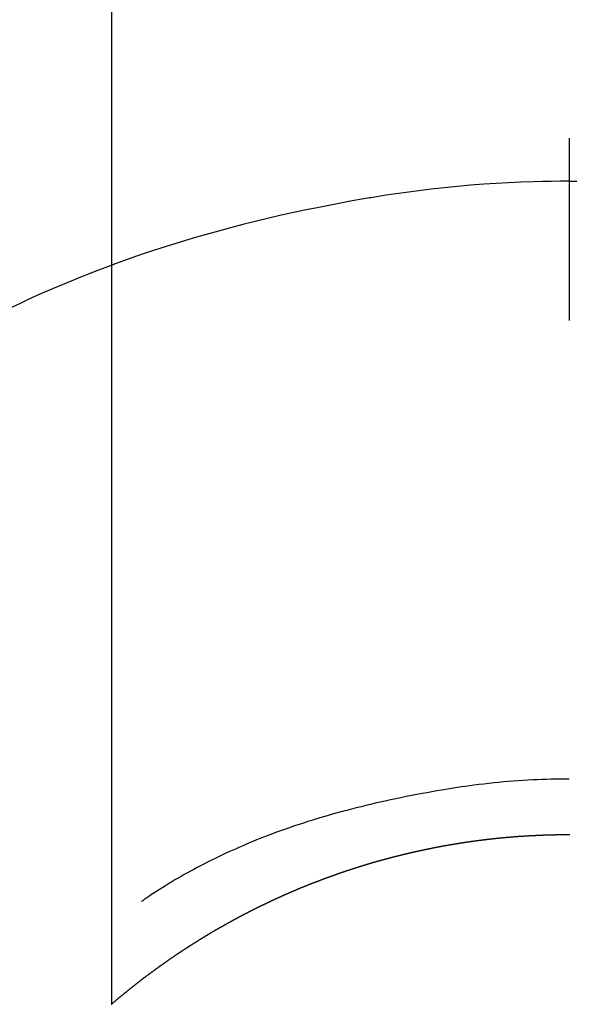
# Model space of a CAD drawing. Extents: x 28111 to 54233, y -21830 to -13430.
# Drawn here: x 30772 to 30781, y -14540 to -14523 of the extents above; entities that cross this region are included whole.
import ezdxf

# ---------------------------------------------------------------- set-up
doc = ezdxf.new("R2010")
doc.units = 0
doc.header["$LTSCALE"] = 50
doc.header["$MEASUREMENT"] = 0
doc.layers.add('150-機器', color=8, linetype='CONTINUOUS')

msp = doc.modelspace()

# ---------------------------------------------------------------- linework, layer by layer
at = {"layer": '150-機器', "color": 13, "linetype": 'Continuous'}
for p, q in [((30773.884, -14539.56), (30773.884, -14507.799)), ((30781.393, -14536.78), (30781.393, -14536.781))]:
    msp.add_line(p, q, dxfattribs=at)
for points in [[(30781.393, -14525.356), (30781.393, -14525.361), (30781.393, -14525.366), (30781.393, -14525.371), (30781.393, -14525.376), (30781.393, -14525.381), (30781.393, -14525.386), (30781.393, -14525.391), (30781.393, -14525.396), (30781.393, -14525.401), (30781.393, -14525.406), (30781.393, -14525.411), (30781.393, -14525.416), (30781.393, -14525.421), (30781.393, -14525.427), (30781.393, -14525.432), (30781.393, -14525.437), (30781.393, -14525.442), (30781.393, -14525.447), (30781.393, -14525.452), (30781.393, -14525.458), (30781.393, -14525.463), (30781.393, -14525.468), (30781.393, -14525.473), (30781.393, -14525.479), (30781.393, -14525.484), (30781.393, -14525.489), (30781.393, -14525.494), (30781.393, -14525.499), (30781.393, -14525.504), (30781.393, -14525.509), (30781.393, -14525.515), (30781.393, -14525.52), (30781.393, -14525.525), (30781.393, -14525.531), (30781.393, -14525.536), (30781.393, -14525.541), (30781.393, -14525.547), (30781.393, -14525.552), (30781.393, -14525.557), (30781.393, -14525.563), (30781.393, -14525.568), (30781.393, -14525.574), (30781.393, -14525.579), (30781.393, -14525.585), (30781.393, -14525.59), (30781.393, -14525.595), (30781.393, -14525.601), (30781.393, -14525.606), (30781.393, -14525.612), (30781.393, -14525.617), (30781.393, -14525.623), (30781.393, -14525.628), (30781.393, -14525.634), (30781.393, -14525.639), (30781.393, -14525.645), (30781.393, -14525.65), (30781.393, -14525.656), (30781.393, -14525.662), (30781.393, -14525.667), (30781.393, -14525.673), (30781.393, -14525.678), (30781.393, -14525.684), (30781.393, -14525.69), (30781.393, -14525.695), (30781.393, -14525.701), (30781.393, -14525.706), (30781.393, -14525.712), (30781.393, -14525.718), (30781.393, -14525.723), (30781.393, -14525.729), (30781.393, -14525.735), (30781.393, -14525.74), (30781.393, -14525.746), (30781.393, -14525.752), (30781.393, -14525.757), (30781.393, -14525.763), (30781.393, -14525.769), (30781.393, -14525.774), (30781.393, -14525.78), (30781.393, -14525.786), (30781.393, -14525.792), (30781.393, -14525.797), (30781.393, -14525.803), (30781.393, -14525.809), (30781.393, -14525.815), (30781.393, -14525.82), (30781.393, -14525.826), (30781.393, -14525.832), (30781.393, -14525.838), (30781.393, -14525.844), (30781.393, -14525.849), (30781.393, -14525.855), (30781.393, -14525.861), (30781.393, -14525.867), (30781.393, -14525.873), (30781.393, -14525.877), (30781.393, -14525.883), (30781.393, -14525.889), (30781.393, -14525.895), (30781.393, -14525.901), (30781.393, -14525.907), (30781.393, -14525.913), (30781.393, -14525.918), (30781.393, -14525.924), (30781.393, -14525.93), (30781.393, -14525.936), (30781.393, -14525.942), (30781.393, -14525.948), (30781.393, -14525.954), (30781.393, -14525.96), (30781.393, -14525.966), (30781.393, -14525.971), (30781.393, -14525.977), (30781.393, -14525.983), (30781.393, -14525.989), (30781.393, -14525.995), (30781.393, -14526.001), (30781.393, -14526.007), (30781.393, -14526.013), (30781.393, -14526.019), (30781.393, -14526.025), (30781.393, -14526.031), (30781.393, -14526.037), (30781.393, -14526.043), (30781.393, -14526.049), (30781.393, -14526.055), (30781.393, -14526.061)], [(30781.393, -14526.061), (30781.245, -14526.062), (30781.097, -14526.064), (30780.949, -14526.067), (30780.801, -14526.07), (30780.598, -14526.077), (30780.395, -14526.086), (30780.192, -14526.097), (30779.989, -14526.111), (30779.772, -14526.128), (30779.556, -14526.147), (30779.339, -14526.168), (30779.123, -14526.193), (30778.877, -14526.223), (30778.632, -14526.257), (30778.388, -14526.293), (30778.143, -14526.332), (30778.113, -14526.337), (30778.083, -14526.342), (30778.052, -14526.347), (30778.022, -14526.352), (30777.829, -14526.386), (30777.637, -14526.421), (30777.445, -14526.458), (30777.253, -14526.496), (30777.049, -14526.538), (30776.846, -14526.581), (30776.643, -14526.627), (30776.441, -14526.673), (30776.238, -14526.722), (30776.036, -14526.773), (30775.834, -14526.825), (30775.633, -14526.879), (30775.453, -14526.929), (30775.274, -14526.981), (30775.095, -14527.034), (30774.916, -14527.088), (30774.794, -14527.126), (30774.673, -14527.165), (30774.552, -14527.204), (30774.431, -14527.245), (30774.292, -14527.293), (30774.154, -14527.341), (30774.016, -14527.391), (30773.878, -14527.44)], [(30781.393, -14526.061), (30781.393, -14526.079), (30781.393, -14526.097), (30781.393, -14526.115), (30781.393, -14526.133), (30781.393, -14526.151), (30781.393, -14526.169), (30781.393, -14526.187), (30781.393, -14526.205), (30781.393, -14526.223), (30781.393, -14526.241), (30781.393, -14526.258), (30781.393, -14526.276), (30781.393, -14526.294), (30781.393, -14526.312), (30781.393, -14526.33), (30781.393, -14526.348), (30781.393, -14526.366), (30781.393, -14526.384), (30781.393, -14526.402), (30781.393, -14526.42), (30781.393, -14526.438), (30781.393, -14526.456), (30781.393, -14526.474), (30781.393, -14526.492), (30781.393, -14526.51), (30781.393, -14526.528), (30781.393, -14526.546), (30781.393, -14526.564), (30781.393, -14526.582), (30781.393, -14526.6), (30781.393, -14526.618), (30781.393, -14526.635), (30781.393, -14526.653), (30781.393, -14526.671), (30781.393, -14526.689), (30781.393, -14526.707), (30781.393, -14526.725), (30781.393, -14526.743), (30781.393, -14526.761), (30781.393, -14526.779), (30781.393, -14526.797), (30781.393, -14526.815), (30781.393, -14526.833), (30781.393, -14526.851), (30781.393, -14526.869), (30781.393, -14526.887), (30781.393, -14526.905), (30781.393, -14526.923), (30781.393, -14526.941), (30781.393, -14526.959), (30781.393, -14526.977), (30781.393, -14526.995), (30781.393, -14527.012), (30781.393, -14527.03), (30781.393, -14527.048), (30781.393, -14527.066), (30781.393, -14527.084), (30781.393, -14527.103), (30781.393, -14527.121), (30781.393, -14527.139), (30781.393, -14527.157), (30781.393, -14527.175), (30781.393, -14527.193), (30781.393, -14527.211), (30781.393, -14527.229), (30781.393, -14527.247), (30781.393, -14527.265), (30781.393, -14527.283), (30781.393, -14527.301), (30781.393, -14527.319), (30781.393, -14527.337), (30781.393, -14527.355), (30781.393, -14527.373), (30781.393, -14527.39), (30781.393, -14527.408), (30781.393, -14527.426), (30781.393, -14527.444), (30781.393, -14527.462), (30781.393, -14527.481), (30781.393, -14527.499), (30781.393, -14527.517), (30781.393, -14527.535), (30781.393, -14527.553), (30781.393, -14527.571), (30781.393, -14527.589), (30781.393, -14527.607), (30781.393, -14527.625), (30781.393, -14527.643), (30781.393, -14527.661), (30781.393, -14527.679), (30781.393, -14527.697), (30781.393, -14527.715), (30781.393, -14527.733), (30781.393, -14527.751), (30781.393, -14527.768), (30781.393, -14527.786), (30781.393, -14527.804), (30781.393, -14527.822), (30781.393, -14527.841), (30781.393, -14527.859), (30781.393, -14527.877), (30781.393, -14527.895), (30781.393, -14527.913), (30781.393, -14527.931), (30781.393, -14527.949), (30781.393, -14527.967), (30781.393, -14527.985), (30781.393, -14528.003), (30781.393, -14528.021), (30781.393, -14528.039), (30781.393, -14528.057), (30781.393, -14528.075), (30781.393, -14528.093), (30781.393, -14528.111), (30781.393, -14528.129), (30781.393, -14528.146), (30781.393, -14528.164), (30781.393, -14528.182), (30781.393, -14528.2), (30781.393, -14528.218), (30781.393, -14528.236), (30781.393, -14528.255), (30781.393, -14528.273), (30781.393, -14528.291), (30781.393, -14528.309), (30781.393, -14528.327), (30781.393, -14528.345)], [(30781.393, -14526.061), (30781.541, -14526.062)], [(30773.918, -14527.426), (30773.665, -14527.523), (30773.413, -14527.622), (30773.161, -14527.723), (30772.911, -14527.827), (30772.778, -14527.885), (30772.644, -14527.944), (30772.512, -14528.005), (30772.38, -14528.066), (30772.236, -14528.133)], [(30781.393, -14535.871), (30781.317, -14535.872), (30781.242, -14535.872), (30781.166, -14535.873), (30781.09, -14535.875), (30781.016, -14535.877), (30780.942, -14535.88), (30780.868, -14535.883), (30780.794, -14535.886), (30780.713, -14535.89), (30780.632, -14535.895), (30780.551, -14535.9), (30780.47, -14535.906), (30780.392, -14535.912), (30780.313, -14535.919), (30780.235, -14535.927), (30780.157, -14535.935), (30780.074, -14535.944), (30779.99, -14535.953), (30779.907, -14535.962), (30779.824, -14535.973), (30779.757, -14535.982), (30779.691, -14535.991), (30779.625, -14536.001), (30779.559, -14536.011), (30779.494, -14536.021), (30779.429, -14536.031), (30779.364, -14536.042), (30779.299, -14536.052), (30779.219, -14536.066), (30779.139, -14536.08), (30779.059, -14536.095), (30778.979, -14536.109), (30778.891, -14536.126), (30778.803, -14536.142), (30778.716, -14536.16), (30778.628, -14536.177), (30778.543, -14536.195), (30778.457, -14536.213), (30778.372, -14536.232), (30778.287, -14536.251), (30778.209, -14536.269), (30778.131, -14536.287), (30778.053, -14536.306), (30777.976, -14536.325), (30777.897, -14536.344), (30777.819, -14536.364), (30777.741, -14536.385), (30777.663, -14536.406), (30777.541, -14536.439), (30777.42, -14536.474), (30777.299, -14536.509), (30777.178, -14536.546), (30777.104, -14536.569), (30777.031, -14536.593), (30776.958, -14536.617), (30776.885, -14536.641), (30776.786, -14536.675), (30776.688, -14536.71), (30776.589, -14536.745), (30776.492, -14536.782), (30776.434, -14536.804), (30776.376, -14536.826), (30776.319, -14536.848), (30776.261, -14536.871), (30776.201, -14536.896), (30776.141, -14536.92), (30776.082, -14536.946), (30776.022, -14536.971), (30775.967, -14536.995), (30775.912, -14537.019), (30775.858, -14537.043), (30775.804, -14537.068), (30775.747, -14537.094), (30775.691, -14537.12), (30775.635, -14537.146), (30775.579, -14537.174), (30775.533, -14537.196), (30775.487, -14537.219), (30775.441, -14537.243), (30775.396, -14537.266), (30775.34, -14537.295), (30775.285, -14537.324), (30775.229, -14537.353), (30775.174, -14537.383), (30775.124, -14537.411), (30775.073, -14537.439), (30775.023, -14537.468), (30774.973, -14537.497), (30774.921, -14537.527), (30774.869, -14537.558), (30774.817, -14537.59), (30774.765, -14537.621), (30774.721, -14537.649), (30774.677, -14537.677), (30774.633, -14537.705), (30774.59, -14537.733), (30774.564, -14537.75), (30774.538, -14537.767), (30774.513, -14537.784), (30774.487, -14537.801), (30774.472, -14537.811), (30774.457, -14537.821), (30774.443, -14537.831), (30774.428, -14537.841), (30774.416, -14537.849), (30774.404, -14537.858), (30774.392, -14537.867), (30774.379, -14537.875), (30774.378, -14537.875), (30774.377, -14537.876), (30774.376, -14537.877), (30774.374, -14537.878)], [(30773.876, -14539.567), (30773.88, -14539.563), (30773.884, -14539.56), (30773.888, -14539.557), (30773.892, -14539.553), (30773.896, -14539.55), (30773.9, -14539.546), (30773.904, -14539.543), (30773.908, -14539.54), (30773.912, -14539.536), (30773.916, -14539.533), (30773.92, -14539.53), (30773.924, -14539.526), (30773.928, -14539.523), (30773.931, -14539.519), (30773.935, -14539.516), (30773.939, -14539.513), (30773.943, -14539.509), (30773.947, -14539.506), (30773.951, -14539.502), (30773.955, -14539.499), (30773.959, -14539.496), (30773.963, -14539.492), (30773.967, -14539.489), (30773.971, -14539.486), (30773.975, -14539.482), (30773.979, -14539.479), (30773.983, -14539.475), (30773.987, -14539.472), (30773.991, -14539.469), (30773.995, -14539.465), (30773.999, -14539.462), (30774.003, -14539.459), (30774.007, -14539.455), (30774.011, -14539.452), (30774.015, -14539.448), (30774.019, -14539.445), (30774.023, -14539.443), (30774.027, -14539.439), (30774.031, -14539.436), (30774.036, -14539.433), (30774.04, -14539.429), (30774.044, -14539.426), (30774.048, -14539.423), (30774.052, -14539.419), (30774.056, -14539.416), (30774.06, -14539.413), (30774.064, -14539.409), (30774.068, -14539.406), (30774.072, -14539.403), (30774.076, -14539.399), (30774.08, -14539.396), (30774.084, -14539.393), (30774.088, -14539.389), (30774.092, -14539.386), (30774.096, -14539.383), (30774.1, -14539.38), (30774.104, -14539.376), (30774.108, -14539.373), (30774.112, -14539.37), (30774.117, -14539.366), (30774.121, -14539.363), (30774.125, -14539.36), (30774.129, -14539.356), (30774.133, -14539.353), (30774.137, -14539.35), (30774.141, -14539.347), (30774.145, -14539.343), (30774.149, -14539.34), (30774.153, -14539.337), (30774.157, -14539.333), (30774.161, -14539.33), (30774.165, -14539.327), (30774.17, -14539.324), (30774.174, -14539.32), (30774.178, -14539.317), (30774.182, -14539.314), (30774.186, -14539.31), (30774.19, -14539.307), (30774.194, -14539.304), (30774.198, -14539.301), (30774.202, -14539.297), (30774.206, -14539.294), (30774.21, -14539.291), (30774.215, -14539.288), (30774.219, -14539.284), (30774.223, -14539.281), (30774.227, -14539.278), (30774.231, -14539.275), (30774.235, -14539.271), (30774.239, -14539.268), (30774.243, -14539.265), (30774.247, -14539.262), (30774.252, -14539.258), (30774.256, -14539.255), (30774.26, -14539.252), (30774.264, -14539.249), (30774.268, -14539.245), (30774.272, -14539.242), (30774.276, -14539.239), (30774.28, -14539.236), (30774.284, -14539.232), (30774.289, -14539.229), (30774.293, -14539.226), (30774.297, -14539.223), (30774.301, -14539.219), (30774.305, -14539.216), (30774.308, -14539.213), (30774.312, -14539.21), (30774.317, -14539.207), (30774.321, -14539.203), (30774.325, -14539.2), (30774.329, -14539.197), (30774.333, -14539.194), (30774.337, -14539.191), (30774.341, -14539.187), (30774.346, -14539.184), (30774.35, -14539.181), (30774.354, -14539.178), (30774.358, -14539.175), (30774.362, -14539.171), (30774.366, -14539.168), (30774.37, -14539.165), (30774.375, -14539.162), (30774.379, -14539.159), (30774.383, -14539.155), (30774.387, -14539.152), (30774.391, -14539.149), (30774.395, -14539.146), (30774.4, -14539.143), (30774.404, -14539.14), (30774.408, -14539.136), (30774.412, -14539.133), (30774.416, -14539.13), (30774.42, -14539.127), (30774.425, -14539.124), (30774.429, -14539.121), (30774.433, -14539.117), (30774.437, -14539.114), (30774.441, -14539.111), (30774.445, -14539.108), (30774.45, -14539.105), (30774.454, -14539.102), (30774.458, -14539.098), (30774.462, -14539.095), (30774.466, -14539.092), (30774.471, -14539.089), (30774.475, -14539.086), (30774.479, -14539.083), (30774.483, -14539.08), (30774.487, -14539.076), (30774.492, -14539.073), (30774.496, -14539.07), (30774.5, -14539.067), (30774.504, -14539.065), (30774.508, -14539.062), (30774.513, -14539.059), (30774.517, -14539.056), (30774.521, -14539.052), (30774.525, -14539.049), (30774.529, -14539.046), (30774.534, -14539.043), (30774.538, -14539.04), (30774.542, -14539.037), (30774.546, -14539.034), (30774.55, -14539.031), (30774.555, -14539.028), (30774.559, -14539.024), (30774.563, -14539.021), (30774.567, -14539.018), (30774.572, -14539.015), (30774.576, -14539.012), (30774.58, -14539.009), (30774.584, -14539.006), (30774.588, -14539.003), (30774.593, -14539), (30774.597, -14538.997), (30774.601, -14538.993), (30774.605, -14538.99), (30774.61, -14538.987), (30774.614, -14538.984), (30774.618, -14538.981), (30774.622, -14538.978), (30774.627, -14538.975), (30774.631, -14538.972), (30774.635, -14538.969), (30774.639, -14538.966), (30774.644, -14538.963), (30774.648, -14538.96), (30774.652, -14538.957), (30774.656, -14538.954), (30774.661, -14538.95), (30774.665, -14538.947), (30774.669, -14538.944), (30774.673, -14538.941), (30774.678, -14538.938), (30774.682, -14538.935), (30774.685, -14538.932), (30774.689, -14538.929), (30774.694, -14538.926), (30774.698, -14538.923), (30774.702, -14538.92), (30774.706, -14538.917), (30774.711, -14538.914), (30774.715, -14538.911), (30774.719, -14538.908), (30774.724, -14538.905), (30774.728, -14538.902), (30774.732, -14538.899), (30774.736, -14538.896), (30774.741, -14538.893), (30774.745, -14538.89), (30774.749, -14538.887), (30774.754, -14538.884), (30774.758, -14538.881), (30774.762, -14538.878), (30774.766, -14538.875), (30774.771, -14538.872), (30774.775, -14538.869), (30774.779, -14538.866), (30774.784, -14538.863), (30774.788, -14538.86), (30774.792, -14538.857), (30774.796, -14538.854), (30774.801, -14538.851), (30774.805, -14538.848), (30774.809, -14538.845), (30774.814, -14538.842), (30774.818, -14538.839), (30774.822, -14538.836), (30774.827, -14538.833), (30774.831, -14538.83), (30774.835, -14538.827), (30774.839, -14538.824), (30774.844, -14538.821), (30774.848, -14538.818), (30774.852, -14538.815), (30774.857, -14538.812), (30774.861, -14538.809), (30774.865, -14538.806), (30774.87, -14538.803), (30774.874, -14538.8), (30774.878, -14538.797), (30774.883, -14538.794), (30774.887, -14538.791), (30774.891, -14538.788), (30774.896, -14538.785), (30774.9, -14538.782), (30774.904, -14538.779), (30774.909, -14538.776), (30774.913, -14538.773), (30774.917, -14538.771), (30774.922, -14538.768), (30774.926, -14538.765), (30774.93, -14538.762), (30774.935, -14538.759), (30774.939, -14538.756), (30774.943, -14538.753), (30774.948, -14538.75), (30774.952, -14538.747), (30774.956, -14538.744), (30774.961, -14538.741), (30774.965, -14538.738), (30774.969, -14538.735), (30774.974, -14538.732), (30774.978, -14538.73), (30774.982, -14538.727), (30774.987, -14538.724), (30774.991, -14538.721), (30774.996, -14538.718), (30775, -14538.715), (30775.004, -14538.712), (30775.009, -14538.709), (30775.013, -14538.706), (30775.017, -14538.703), (30775.022, -14538.7), (30775.026, -14538.698), (30775.03, -14538.695), (30775.035, -14538.692), (30775.039, -14538.69), (30775.044, -14538.687), (30775.048, -14538.684), (30775.052, -14538.681), (30775.057, -14538.678), (30775.06, -14538.676), (30775.064, -14538.673), (30775.069, -14538.67), (30775.073, -14538.667), (30775.078, -14538.664), (30775.082, -14538.661), (30775.086, -14538.658), (30775.091, -14538.655), (30775.095, -14538.653), (30775.1, -14538.65), (30775.104, -14538.647), (30775.108, -14538.644), (30775.113, -14538.641), (30775.117, -14538.638), (30775.122, -14538.635), (30775.126, -14538.633), (30775.13, -14538.63), (30775.135, -14538.627), (30775.139, -14538.624), (30775.144, -14538.621), (30775.148, -14538.618), (30775.152, -14538.616), (30775.157, -14538.613), (30775.161, -14538.61), (30775.166, -14538.607), (30775.17, -14538.604), (30775.174, -14538.601), (30775.179, -14538.599), (30775.183, -14538.596), (30775.188, -14538.593), (30775.192, -14538.59), (30775.196, -14538.587), (30775.201, -14538.585), (30775.205, -14538.582), (30775.21, -14538.579), (30775.214, -14538.576), (30775.219, -14538.573), (30775.223, -14538.57), (30775.227, -14538.568), (30775.232, -14538.565), (30775.236, -14538.562), (30775.241, -14538.559), (30775.245, -14538.556), (30775.25, -14538.554), (30775.254, -14538.551), (30775.258, -14538.548), (30775.263, -14538.545), (30775.267, -14538.543), (30775.272, -14538.54), (30775.276, -14538.537), (30775.281, -14538.534), (30775.285, -14538.531), (30775.29, -14538.529), (30775.294, -14538.526), (30775.298, -14538.523), (30775.303, -14538.52), (30775.307, -14538.518), (30775.312, -14538.515), (30775.316, -14538.512), (30775.321, -14538.509), (30775.325, -14538.507), (30775.33, -14538.504), (30775.334, -14538.501), (30775.339, -14538.498), (30775.343, -14538.496), (30775.347, -14538.493), (30775.352, -14538.49), (30775.356, -14538.487), (30775.361, -14538.485), (30775.365, -14538.482), (30775.37, -14538.479), (30775.374, -14538.476), (30775.379, -14538.474), (30775.383, -14538.471), (30775.388, -14538.468), (30775.392, -14538.465), (30775.397, -14538.463), (30775.401, -14538.46), (30775.406, -14538.457), (30775.41, -14538.455), (30775.414, -14538.452), (30775.419, -14538.449), (30775.423, -14538.446), (30775.428, -14538.444), (30775.432, -14538.441), (30775.436, -14538.438), (30775.44, -14538.436), (30775.445, -14538.433), (30775.449, -14538.43), (30775.454, -14538.427), (30775.458, -14538.425), (30775.463, -14538.422), (30775.467, -14538.419), (30775.472, -14538.417), (30775.476, -14538.414), (30775.481, -14538.411), (30775.485, -14538.409), (30775.49, -14538.406), (30775.494, -14538.403), (30775.499, -14538.401), (30775.503, -14538.398), (30775.508, -14538.395), (30775.512, -14538.393), (30775.517, -14538.39), (30775.521, -14538.387), (30775.526, -14538.385), (30775.53, -14538.382), (30775.535, -14538.379), (30775.539, -14538.377), (30775.544, -14538.374), (30775.548, -14538.371), (30775.553, -14538.369), (30775.557, -14538.366), (30775.562, -14538.363), (30775.567, -14538.361), (30775.571, -14538.358), (30775.576, -14538.355), (30775.58, -14538.353), (30775.585, -14538.35), (30775.589, -14538.348), (30775.594, -14538.345), (30775.598, -14538.342), (30775.603, -14538.34), (30775.607, -14538.337), (30775.612, -14538.334), (30775.616, -14538.332), (30775.621, -14538.329), (30775.625, -14538.326), (30775.63, -14538.324), (30775.634, -14538.321), (30775.639, -14538.319), (30775.644, -14538.316), (30775.648, -14538.313), (30775.653, -14538.312), (30775.657, -14538.309), (30775.662, -14538.307), (30775.666, -14538.304), (30775.671, -14538.301), (30775.675, -14538.299), (30775.68, -14538.296), (30775.684, -14538.294), (30775.689, -14538.291), (30775.694, -14538.288), (30775.698, -14538.286), (30775.703, -14538.283), (30775.707, -14538.281), (30775.712, -14538.278), (30775.716, -14538.276), (30775.721, -14538.273), (30775.725, -14538.27), (30775.73, -14538.268), (30775.735, -14538.265), (30775.739, -14538.263), (30775.744, -14538.26), (30775.748, -14538.258), (30775.753, -14538.255), (30775.757, -14538.252), (30775.762, -14538.25), (30775.767, -14538.247), (30775.771, -14538.245), (30775.776, -14538.242), (30775.78, -14538.24), (30775.785, -14538.237), (30775.789, -14538.235), (30775.794, -14538.232), (30775.799, -14538.229), (30775.803, -14538.227), (30775.808, -14538.224), (30775.812, -14538.222), (30775.816, -14538.219), (30775.821, -14538.217), (30775.825, -14538.214), (30775.83, -14538.212), (30775.834, -14538.209), (30775.839, -14538.207), (30775.844, -14538.204), (30775.848, -14538.202), (30775.853, -14538.199), (30775.857, -14538.197), (30775.862, -14538.194), (30775.866, -14538.192), (30775.871, -14538.189), (30775.876, -14538.187), (30775.88, -14538.184), (30775.885, -14538.182), (30775.889, -14538.179), (30775.894, -14538.177), (30775.899, -14538.174), (30775.903, -14538.172), (30775.908, -14538.169), (30775.913, -14538.167), (30775.917, -14538.164), (30775.922, -14538.162), (30775.926, -14538.159), (30775.931, -14538.157), (30775.936, -14538.154), (30775.94, -14538.152), (30775.945, -14538.149), (30775.949, -14538.147), (30775.954, -14538.144), (30775.959, -14538.142), (30775.963, -14538.139), (30775.968, -14538.137), (30775.973, -14538.134), (30775.977, -14538.132), (30775.982, -14538.129), (30775.986, -14538.127), (30775.991, -14538.125), (30775.996, -14538.122), (30776, -14538.12), (30776.005, -14538.117), (30776.01, -14538.115), (30776.014, -14538.112), (30776.019, -14538.11), (30776.023, -14538.107), (30776.028, -14538.105), (30776.033, -14538.103), (30776.037, -14538.1), (30776.042, -14538.098), (30776.047, -14538.095), (30776.051, -14538.093), (30776.056, -14538.09), (30776.061, -14538.088), (30776.065, -14538.086), (30776.07, -14538.083), (30776.075, -14538.081), (30776.079, -14538.078), (30776.084, -14538.076), (30776.089, -14538.073), (30776.093, -14538.071), (30776.098, -14538.069), (30776.102, -14538.066), (30776.107, -14538.064), (30776.112, -14538.061), (30776.116, -14538.059), (30776.121, -14538.057), (30776.126, -14538.054), (30776.13, -14538.052), (30776.135, -14538.05), (30776.14, -14538.047), (30776.144, -14538.045), (30776.149, -14538.042), (30776.154, -14538.04), (30776.158, -14538.038), (30776.163, -14538.035), (30776.168, -14538.033), (30776.172, -14538.03), (30776.177, -14538.028), (30776.182, -14538.026), (30776.186, -14538.023), (30776.19, -14538.021), (30776.195, -14538.019), (30776.199, -14538.016), (30776.204, -14538.014), (30776.209, -14538.012), (30776.214, -14538.009), (30776.218, -14538.007), (30776.223, -14538.005), (30776.228, -14538.002), (30776.232, -14538), (30776.237, -14537.997), (30776.242, -14537.995), (30776.246, -14537.993), (30776.251, -14537.99), (30776.256, -14537.988), (30776.26, -14537.986), (30776.265, -14537.983), (30776.27, -14537.981), (30776.274, -14537.979), (30776.279, -14537.976), (30776.284, -14537.974), (30776.289, -14537.972), (30776.293, -14537.97), (30776.298, -14537.967), (30776.303, -14537.965), (30776.307, -14537.963), (30776.312, -14537.96), (30776.317, -14537.958), (30776.321, -14537.956), (30776.326, -14537.953), (30776.331, -14537.951), (30776.336, -14537.949), (30776.34, -14537.946), (30776.345, -14537.944), (30776.35, -14537.942), (30776.354, -14537.94), (30776.359, -14537.937), (30776.364, -14537.936), (30776.369, -14537.934), (30776.373, -14537.931), (30776.378, -14537.929), (30776.383, -14537.927), (30776.387, -14537.925), (30776.392, -14537.922), (30776.397, -14537.92), (30776.402, -14537.918), (30776.406, -14537.916), (30776.411, -14537.913), (30776.416, -14537.911), (30776.42, -14537.909), (30776.425, -14537.907), (30776.43, -14537.904), (30776.435, -14537.902), (30776.439, -14537.9), (30776.444, -14537.898), (30776.449, -14537.895), (30776.454, -14537.893), (30776.458, -14537.891), (30776.463, -14537.889), (30776.468, -14537.886), (30776.473, -14537.884), (30776.477, -14537.882), (30776.482, -14537.88), (30776.487, -14537.877), (30776.492, -14537.875), (30776.496, -14537.873), (30776.501, -14537.871), (30776.506, -14537.868), (30776.51, -14537.866), (30776.515, -14537.864), (30776.52, -14537.862), (30776.525, -14537.86), (30776.529, -14537.857), (30776.534, -14537.855), (30776.539, -14537.853), (30776.544, -14537.851), (30776.548, -14537.849), (30776.553, -14537.846), (30776.558, -14537.844), (30776.563, -14537.842), (30776.567, -14537.84), (30776.571, -14537.838), (30776.576, -14537.835), (30776.581, -14537.833), (30776.586, -14537.831), (30776.59, -14537.829), (30776.595, -14537.827), (30776.6, -14537.825), (30776.605, -14537.822), (30776.609, -14537.82), (30776.614, -14537.818), (30776.619, -14537.816), (30776.624, -14537.814), (30776.628, -14537.811), (30776.633, -14537.809), (30776.638, -14537.807), (30776.643, -14537.805), (30776.648, -14537.803), (30776.652, -14537.801), (30776.657, -14537.799), (30776.662, -14537.796), (30776.667, -14537.794), (30776.671, -14537.792), (30776.676, -14537.79), (30776.681, -14537.788), (30776.686, -14537.786), (30776.691, -14537.784), (30776.695, -14537.781), (30776.7, -14537.779), (30776.705, -14537.777), (30776.71, -14537.775), (30776.714, -14537.773), (30776.719, -14537.771), (30776.724, -14537.769), (30776.729, -14537.767), (30776.734, -14537.764), (30776.738, -14537.762), (30776.743, -14537.76), (30776.748, -14537.758), (30776.753, -14537.756), (30776.758, -14537.754), (30776.762, -14537.752), (30776.767, -14537.75), (30776.772, -14537.748), (30776.777, -14537.745), (30776.782, -14537.743), (30776.786, -14537.741), (30776.791, -14537.739), (30776.796, -14537.737), (30776.801, -14537.735), (30776.806, -14537.733), (30776.81, -14537.731), (30776.815, -14537.729), (30776.82, -14537.727), (30776.825, -14537.725), (30776.83, -14537.723), (30776.834, -14537.72), (30776.839, -14537.718), (30776.844, -14537.716), (30776.849, -14537.714), (30776.854, -14537.712), (30776.859, -14537.71), (30776.863, -14537.708), (30776.868, -14537.706), (30776.873, -14537.704), (30776.878, -14537.702), (30776.883, -14537.7), (30776.887, -14537.698), (30776.892, -14537.696), (30776.897, -14537.694), (30776.902, -14537.692), (30776.907, -14537.69), (30776.912, -14537.688), (30776.916, -14537.686), (30776.921, -14537.684), (30776.926, -14537.681), (30776.931, -14537.679), (30776.936, -14537.677), (30776.941, -14537.675), (30776.944, -14537.673), (30776.949, -14537.671), (30776.954, -14537.669), (30776.959, -14537.667), (30776.964, -14537.665), (30776.969, -14537.663), (30776.973, -14537.661), (30776.978, -14537.659), (30776.983, -14537.657), (30776.988, -14537.655), (30776.993, -14537.653), (30776.998, -14537.651), (30777.002, -14537.649), (30777.007, -14537.647), (30777.012, -14537.645), (30777.017, -14537.643), (30777.022, -14537.641), (30777.027, -14537.639), (30777.032, -14537.637), (30777.036, -14537.635), (30777.041, -14537.633), (30777.046, -14537.631), (30777.051, -14537.629), (30777.056, -14537.628), (30777.061, -14537.626), (30777.066, -14537.624), (30777.07, -14537.622), (30777.075, -14537.62), (30777.08, -14537.618), (30777.085, -14537.616), (30777.09, -14537.614), (30777.095, -14537.612), (30777.1, -14537.61), (30777.104, -14537.608), (30777.109, -14537.606), (30777.114, -14537.604), (30777.119, -14537.602), (30777.124, -14537.6), (30777.129, -14537.598), (30777.134, -14537.596), (30777.138, -14537.594), (30777.143, -14537.592), (30777.148, -14537.59), (30777.153, -14537.589), (30777.158, -14537.587), (30777.163, -14537.585), (30777.168, -14537.583), (30777.173, -14537.581), (30777.177, -14537.579), (30777.182, -14537.577), (30777.187, -14537.575), (30777.192, -14537.573), (30777.197, -14537.571), (30777.202, -14537.569), (30777.207, -14537.567), (30777.212, -14537.566), (30777.217, -14537.564), (30777.221, -14537.562), (30777.226, -14537.56), (30777.231, -14537.559), (30777.236, -14537.557), (30777.241, -14537.555), (30777.246, -14537.553), (30777.251, -14537.551), (30777.256, -14537.55), (30777.26, -14537.548), (30777.265, -14537.546), (30777.27, -14537.544), (30777.275, -14537.542), (30777.28, -14537.54), (30777.285, -14537.538), (30777.29, -14537.536), (30777.295, -14537.535), (30777.3, -14537.533), (30777.305, -14537.531), (30777.309, -14537.529), (30777.314, -14537.527), (30777.319, -14537.525), (30777.323, -14537.523), (30777.328, -14537.522), (30777.333, -14537.52), (30777.338, -14537.518), (30777.343, -14537.516), (30777.348, -14537.514), (30777.353, -14537.512), (30777.357, -14537.511), (30777.362, -14537.509), (30777.367, -14537.507), (30777.372, -14537.505), (30777.377, -14537.503), (30777.382, -14537.501), (30777.387, -14537.5), (30777.392, -14537.498), (30777.397, -14537.496), (30777.402, -14537.494), (30777.407, -14537.492), (30777.412, -14537.491), (30777.416, -14537.489), (30777.421, -14537.487), (30777.426, -14537.485), (30777.431, -14537.483), (30777.436, -14537.482), (30777.441, -14537.48), (30777.446, -14537.478), (30777.451, -14537.476), (30777.456, -14537.474), (30777.461, -14537.473), (30777.466, -14537.471), (30777.471, -14537.469), (30777.475, -14537.467), (30777.48, -14537.465), (30777.485, -14537.464), (30777.49, -14537.462), (30777.495, -14537.46), (30777.5, -14537.458), (30777.505, -14537.457), (30777.51, -14537.455), (30777.515, -14537.453), (30777.52, -14537.451), (30777.525, -14537.45), (30777.53, -14537.448), (30777.535, -14537.446), (30777.54, -14537.444), (30777.545, -14537.443), (30777.549, -14537.441), (30777.554, -14537.439), (30777.559, -14537.437), (30777.564, -14537.436), (30777.569, -14537.434), (30777.574, -14537.432), (30777.579, -14537.43), (30777.584, -14537.429), (30777.589, -14537.427), (30777.594, -14537.425), (30777.599, -14537.423), (30777.604, -14537.422), (30777.609, -14537.42), (30777.614, -14537.418), (30777.619, -14537.417), (30777.624, -14537.415), (30777.629, -14537.413), (30777.634, -14537.411), (30777.639, -14537.41), (30777.643, -14537.408), (30777.648, -14537.406), (30777.653, -14537.405), (30777.658, -14537.403), (30777.663, -14537.401), (30777.668, -14537.4), (30777.673, -14537.398), (30777.678, -14537.396), (30777.683, -14537.394), (30777.688, -14537.393), (30777.693, -14537.391), (30777.698, -14537.389), (30777.702, -14537.388), (30777.707, -14537.386), (30777.712, -14537.384), (30777.717, -14537.383), (30777.722, -14537.381), (30777.727, -14537.379), (30777.732, -14537.378), (30777.737, -14537.376), (30777.742, -14537.374), (30777.747, -14537.373), (30777.752, -14537.371), (30777.757, -14537.369), (30777.762, -14537.368), (30777.767, -14537.366), (30777.772, -14537.365), (30777.777, -14537.363), (30777.781, -14537.361), (30777.786, -14537.36), (30777.791, -14537.358), (30777.796, -14537.356), (30777.801, -14537.355), (30777.806, -14537.353), (30777.811, -14537.351), (30777.816, -14537.35), (30777.821, -14537.348), (30777.826, -14537.347), (30777.831, -14537.345), (30777.836, -14537.343), (30777.841, -14537.342), (30777.846, -14537.34), (30777.851, -14537.338), (30777.856, -14537.337), (30777.861, -14537.335), (30777.866, -14537.334), (30777.871, -14537.332), (30777.876, -14537.33), (30777.881, -14537.329), (30777.886, -14537.327), (30777.891, -14537.326), (30777.896, -14537.324), (30777.901, -14537.323), (30777.906, -14537.321), (30777.911, -14537.319), (30777.916, -14537.318), (30777.921, -14537.316), (30777.926, -14537.315), (30777.931, -14537.313), (30777.936, -14537.311), (30777.941, -14537.31), (30777.946, -14537.308), (30777.951, -14537.307), (30777.956, -14537.305), (30777.961, -14537.304), (30777.966, -14537.302), (30777.971, -14537.301), (30777.976, -14537.299), (30777.981, -14537.297), (30777.986, -14537.296), (30777.991, -14537.294), (30777.996, -14537.293), (30778.001, -14537.291), (30778.006, -14537.29), (30778.011, -14537.288), (30778.016, -14537.287), (30778.021, -14537.285), (30778.026, -14537.284), (30778.031, -14537.282), (30778.036, -14537.281), (30778.041, -14537.279), (30778.046, -14537.277), (30778.051, -14537.276), (30778.056, -14537.274), (30778.061, -14537.273), (30778.066, -14537.271), (30778.071, -14537.27), (30778.075, -14537.268), (30778.08, -14537.267), (30778.085, -14537.265), (30778.09, -14537.264), (30778.095, -14537.262), (30778.1, -14537.261), (30778.105, -14537.259), (30778.11, -14537.258), (30778.115, -14537.256), (30778.12, -14537.255), (30778.126, -14537.253), (30778.131, -14537.252), (30778.136, -14537.25), (30778.141, -14537.249), (30778.146, -14537.248), (30778.151, -14537.246), (30778.156, -14537.245), (30778.161, -14537.243), (30778.166, -14537.242), (30778.171, -14537.24), (30778.176, -14537.239), (30778.181, -14537.237), (30778.186, -14537.236), (30778.191, -14537.234), (30778.196, -14537.233), (30778.201, -14537.231), (30778.206, -14537.23), (30778.211, -14537.229), (30778.216, -14537.227), (30778.221, -14537.226), (30778.226, -14537.224), (30778.231, -14537.223), (30778.236, -14537.221), (30778.241, -14537.22), (30778.246, -14537.218), (30778.251, -14537.217), (30778.256, -14537.216), (30778.261, -14537.214), (30778.266, -14537.213), (30778.271, -14537.211), (30778.277, -14537.21), (30778.282, -14537.209), (30778.287, -14537.207), (30778.292, -14537.206), (30778.297, -14537.204), (30778.302, -14537.203), (30778.307, -14537.201), (30778.312, -14537.2), (30778.317, -14537.199), (30778.322, -14537.197), (30778.327, -14537.196), (30778.332, -14537.194), (30778.337, -14537.193), (30778.342, -14537.192), (30778.347, -14537.19), (30778.352, -14537.189), (30778.357, -14537.188), (30778.362, -14537.186), (30778.367, -14537.185), (30778.372, -14537.183), (30778.378, -14537.183), (30778.383, -14537.182), (30778.388, -14537.18), (30778.393, -14537.179), (30778.398, -14537.178), (30778.403, -14537.176), (30778.408, -14537.175), (30778.413, -14537.174), (30778.418, -14537.172), (30778.423, -14537.171), (30778.428, -14537.169), (30778.433, -14537.168), (30778.438, -14537.167), (30778.443, -14537.165), (30778.448, -14537.164), (30778.452, -14537.163), (30778.458, -14537.161), (30778.463, -14537.16), (30778.468, -14537.159), (30778.473, -14537.157), (30778.478, -14537.156), (30778.483, -14537.155), (30778.488, -14537.153), (30778.493, -14537.152), (30778.498, -14537.151), (30778.503, -14537.15), (30778.508, -14537.148), (30778.513, -14537.147), (30778.518, -14537.146), (30778.523, -14537.144), (30778.528, -14537.143), (30778.534, -14537.142), (30778.539, -14537.14), (30778.544, -14537.139), (30778.549, -14537.138), (30778.554, -14537.137), (30778.559, -14537.135), (30778.564, -14537.134), (30778.569, -14537.133), (30778.574, -14537.131), (30778.579, -14537.13), (30778.584, -14537.129), (30778.589, -14537.128), (30778.595, -14537.126), (30778.6, -14537.125), (30778.605, -14537.124), (30778.61, -14537.122), (30778.615, -14537.121), (30778.62, -14537.12), (30778.625, -14537.119), (30778.63, -14537.117), (30778.635, -14537.116), (30778.64, -14537.115), (30778.645, -14537.114), (30778.65, -14537.112), (30778.656, -14537.111), (30778.661, -14537.11), (30778.666, -14537.109), (30778.671, -14537.107), (30778.676, -14537.106), (30778.681, -14537.105), (30778.686, -14537.104), (30778.691, -14537.103), (30778.696, -14537.101), (30778.701, -14537.1), (30778.706, -14537.099), (30778.712, -14537.098), (30778.717, -14537.096), (30778.722, -14537.095), (30778.727, -14537.094), (30778.732, -14537.093), (30778.737, -14537.092), (30778.742, -14537.09), (30778.747, -14537.089), (30778.752, -14537.088), (30778.757, -14537.087), (30778.763, -14537.086), (30778.768, -14537.084), (30778.773, -14537.083), (30778.778, -14537.082), (30778.783, -14537.081), (30778.788, -14537.08), (30778.793, -14537.078), (30778.798, -14537.077), (30778.803, -14537.076), (30778.808, -14537.075), (30778.814, -14537.074), (30778.819, -14537.073), (30778.824, -14537.071), (30778.828, -14537.07), (30778.833, -14537.069), (30778.838, -14537.068), (30778.843, -14537.067), (30778.848, -14537.066), (30778.853, -14537.064), (30778.859, -14537.063), (30778.864, -14537.062), (30778.869, -14537.061), (30778.874, -14537.06), (30778.879, -14537.059), (30778.884, -14537.058), (30778.889, -14537.056), (30778.894, -14537.055), (30778.899, -14537.054), (30778.905, -14537.053), (30778.91, -14537.052), (30778.915, -14537.051), (30778.92, -14537.05), (30778.925, -14537.049), (30778.93, -14537.047), (30778.935, -14537.046), (30778.94, -14537.045), (30778.945, -14537.044), (30778.951, -14537.043), (30778.956, -14537.042), (30778.961, -14537.041), (30778.966, -14537.04), (30778.971, -14537.039), (30778.976, -14537.037), (30778.981, -14537.036), (30778.986, -14537.035), (30778.992, -14537.034), (30778.997, -14537.033), (30779.002, -14537.032), (30779.007, -14537.031), (30779.012, -14537.03), (30779.017, -14537.029), (30779.022, -14537.028), (30779.027, -14537.027), (30779.033, -14537.025), (30779.038, -14537.024), (30779.043, -14537.023), (30779.048, -14537.022), (30779.053, -14537.021), (30779.058, -14537.02), (30779.063, -14537.019), (30779.069, -14537.018), (30779.074, -14537.017), (30779.079, -14537.016), (30779.084, -14537.015), (30779.089, -14537.014), (30779.094, -14537.013), (30779.099, -14537.012), (30779.104, -14537.011), (30779.11, -14537.01), (30779.115, -14537.009), (30779.12, -14537.008), (30779.125, -14537.007), (30779.13, -14537.006), (30779.135, -14537.004), (30779.14, -14537.003), (30779.146, -14537.002), (30779.151, -14537.001), (30779.156, -14537), (30779.161, -14536.999), (30779.166, -14536.998), (30779.171, -14536.997), (30779.176, -14536.996), (30779.182, -14536.995), (30779.187, -14536.994), (30779.192, -14536.993), (30779.197, -14536.992), (30779.202, -14536.991), (30779.206, -14536.99), (30779.211, -14536.989), (30779.217, -14536.988), (30779.222, -14536.987), (30779.227, -14536.986), (30779.232, -14536.985), (30779.237, -14536.984), (30779.242, -14536.983), (30779.247, -14536.982), (30779.253, -14536.982), (30779.258, -14536.981), (30779.263, -14536.98), (30779.268, -14536.979), (30779.273, -14536.978), (30779.278, -14536.977), (30779.283, -14536.976), (30779.289, -14536.975), (30779.294, -14536.974), (30779.299, -14536.973), (30779.304, -14536.972), (30779.309, -14536.971), (30779.314, -14536.97), (30779.319, -14536.969), (30779.325, -14536.968), (30779.33, -14536.967), (30779.335, -14536.966), (30779.34, -14536.965), (30779.345, -14536.964), (30779.35, -14536.963), (30779.356, -14536.963), (30779.361, -14536.962), (30779.366, -14536.961), (30779.371, -14536.96), (30779.376, -14536.959), (30779.381, -14536.958), (30779.387, -14536.957), (30779.392, -14536.956), (30779.397, -14536.955), (30779.402, -14536.954), (30779.407, -14536.953), (30779.412, -14536.952), (30779.417, -14536.952), (30779.423, -14536.951), (30779.428, -14536.95), (30779.433, -14536.949), (30779.438, -14536.948), (30779.443, -14536.947), (30779.448, -14536.946), (30779.454, -14536.945), (30779.459, -14536.944), (30779.464, -14536.944), (30779.469, -14536.943), (30779.474, -14536.942), (30779.479, -14536.941), (30779.485, -14536.94), (30779.49, -14536.939), (30779.495, -14536.938), (30779.5, -14536.938), (30779.505, -14536.937), (30779.51, -14536.936), (30779.516, -14536.935), (30779.521, -14536.934), (30779.526, -14536.933), (30779.531, -14536.932), (30779.536, -14536.932), (30779.541, -14536.931), (30779.547, -14536.93), (30779.552, -14536.929), (30779.557, -14536.928), (30779.562, -14536.927), (30779.567, -14536.927), (30779.572, -14536.926), (30779.578, -14536.925), (30779.582, -14536.924), (30779.587, -14536.923), (30779.592, -14536.922), (30779.597, -14536.922), (30779.603, -14536.921), (30779.608, -14536.92), (30779.613, -14536.919), (30779.618, -14536.918), (30779.623, -14536.918), (30779.628, -14536.917), (30779.634, -14536.916), (30779.639, -14536.915), (30779.644, -14536.914), (30779.649, -14536.914), (30779.654, -14536.913), (30779.659, -14536.912), (30779.665, -14536.911), (30779.67, -14536.91), (30779.675, -14536.91), (30779.68, -14536.909), (30779.685, -14536.908), (30779.691, -14536.907), (30779.696, -14536.907), (30779.701, -14536.906), (30779.706, -14536.905), (30779.711, -14536.904), (30779.716, -14536.903), (30779.722, -14536.903), (30779.727, -14536.902), (30779.732, -14536.901), (30779.737, -14536.9), (30779.742, -14536.9), (30779.748, -14536.899), (30779.753, -14536.898), (30779.758, -14536.897), (30779.763, -14536.897), (30779.768, -14536.896), (30779.774, -14536.895), (30779.779, -14536.894), (30779.784, -14536.894), (30779.789, -14536.893), (30779.794, -14536.892), (30779.799, -14536.892), (30779.805, -14536.891), (30779.81, -14536.89), (30779.815, -14536.889), (30779.82, -14536.889), (30779.825, -14536.888), (30779.831, -14536.887), (30779.836, -14536.887), (30779.841, -14536.886), (30779.846, -14536.885), (30779.851, -14536.884), (30779.857, -14536.884), (30779.862, -14536.883), (30779.867, -14536.882), (30779.872, -14536.882), (30779.877, -14536.881), (30779.883, -14536.88), (30779.888, -14536.88), (30779.893, -14536.879), (30779.898, -14536.878), (30779.903, -14536.878), (30779.908, -14536.877), (30779.914, -14536.876), (30779.919, -14536.876), (30779.924, -14536.875), (30779.929, -14536.874), (30779.934, -14536.874), (30779.94, -14536.873), (30779.945, -14536.872), (30779.95, -14536.872), (30779.955, -14536.871), (30779.959, -14536.87), (30779.965, -14536.87), (30779.97, -14536.869), (30779.975, -14536.868), (30779.98, -14536.868), (30779.985, -14536.867), (30779.991, -14536.866), (30779.996, -14536.866), (30780.001, -14536.865), (30780.006, -14536.864), (30780.011, -14536.864), (30780.017, -14536.863), (30780.022, -14536.863), (30780.027, -14536.862), (30780.032, -14536.861), (30780.037, -14536.861), (30780.043, -14536.86), (30780.048, -14536.859), (30780.053, -14536.859), (30780.058, -14536.858), (30780.063, -14536.858), (30780.069, -14536.857), (30780.074, -14536.856), (30780.079, -14536.856), (30780.084, -14536.855), (30780.089, -14536.855), (30780.095, -14536.854), (30780.1, -14536.853), (30780.105, -14536.853), (30780.11, -14536.852), (30780.116, -14536.852), (30780.121, -14536.851), (30780.126, -14536.851), (30780.131, -14536.85), (30780.136, -14536.849), (30780.142, -14536.849), (30780.147, -14536.848), (30780.152, -14536.848), (30780.157, -14536.847), (30780.162, -14536.847), (30780.168, -14536.846), (30780.173, -14536.845), (30780.178, -14536.845), (30780.183, -14536.844), (30780.188, -14536.844), (30780.194, -14536.843), (30780.199, -14536.843), (30780.204, -14536.842), (30780.209, -14536.842), (30780.214, -14536.841), (30780.22, -14536.841), (30780.225, -14536.84), (30780.23, -14536.84), (30780.235, -14536.839), (30780.241, -14536.838), (30780.246, -14536.838), (30780.251, -14536.837), (30780.256, -14536.837), (30780.261, -14536.836), (30780.267, -14536.836), (30780.272, -14536.835), (30780.277, -14536.835), (30780.282, -14536.834), (30780.287, -14536.834), (30780.293, -14536.833), (30780.298, -14536.833), (30780.303, -14536.832), (30780.308, -14536.832), (30780.314, -14536.831), (30780.319, -14536.831), (30780.324, -14536.83), (30780.329, -14536.83), (30780.334, -14536.829), (30780.339, -14536.829), (30780.344, -14536.828), (30780.349, -14536.828), (30780.354, -14536.828), (30780.359, -14536.827), (30780.365, -14536.827), (30780.37, -14536.826), (30780.375, -14536.826), (30780.38, -14536.825), (30780.386, -14536.825), (30780.391, -14536.824), (30780.396, -14536.824), (30780.401, -14536.823), (30780.406, -14536.823), (30780.412, -14536.822), (30780.417, -14536.822), (30780.422, -14536.822), (30780.427, -14536.821), (30780.433, -14536.821), (30780.438, -14536.82), (30780.443, -14536.82), (30780.448, -14536.819), (30780.453, -14536.819), (30780.459, -14536.819), (30780.464, -14536.818), (30780.469, -14536.818), (30780.474, -14536.817), (30780.48, -14536.817), (30780.485, -14536.816), (30780.49, -14536.816), (30780.495, -14536.816), (30780.5, -14536.815), (30780.506, -14536.815), (30780.511, -14536.814), (30780.516, -14536.814), (30780.521, -14536.814), (30780.527, -14536.813), (30780.532, -14536.813), (30780.537, -14536.812), (30780.542, -14536.812), (30780.547, -14536.812), (30780.553, -14536.811), (30780.558, -14536.811), (30780.563, -14536.811), (30780.568, -14536.81), (30780.574, -14536.81), (30780.579, -14536.809), (30780.584, -14536.809), (30780.589, -14536.809), (30780.594, -14536.808), (30780.6, -14536.808), (30780.605, -14536.808), (30780.61, -14536.807), (30780.615, -14536.807), (30780.621, -14536.806), (30780.626, -14536.806), (30780.631, -14536.806), (30780.636, -14536.806), (30780.642, -14536.806), (30780.647, -14536.806), (30780.652, -14536.805), (30780.657, -14536.805), (30780.662, -14536.805), (30780.668, -14536.804), (30780.673, -14536.804), (30780.678, -14536.804), (30780.683, -14536.803), (30780.689, -14536.803), (30780.694, -14536.803), (30780.699, -14536.802), (30780.704, -14536.802), (30780.709, -14536.802), (30780.714, -14536.802), (30780.719, -14536.801), (30780.724, -14536.801), (30780.729, -14536.801), (30780.735, -14536.8), (30780.74, -14536.8), (30780.745, -14536.8), (30780.75, -14536.799), (30780.756, -14536.799), (30780.761, -14536.799), (30780.766, -14536.799), (30780.771, -14536.798), (30780.776, -14536.798), (30780.782, -14536.798), (30780.787, -14536.797), (30780.792, -14536.797), (30780.797, -14536.797), (30780.803, -14536.797), (30780.808, -14536.796), (30780.813, -14536.796), (30780.818, -14536.796), (30780.824, -14536.796), (30780.829, -14536.795), (30780.834, -14536.795), (30780.839, -14536.795), (30780.845, -14536.795), (30780.85, -14536.794), (30780.855, -14536.794), (30780.86, -14536.794), (30780.865, -14536.794), (30780.871, -14536.793), (30780.876, -14536.793), (30780.881, -14536.793), (30780.886, -14536.793), (30780.892, -14536.792), (30780.897, -14536.792), (30780.902, -14536.792), (30780.907, -14536.792), (30780.913, -14536.792), (30780.918, -14536.791), (30780.923, -14536.791), (30780.928, -14536.791), (30780.933, -14536.791), (30780.939, -14536.79), (30780.944, -14536.79), (30780.949, -14536.79), (30780.954, -14536.79), (30780.96, -14536.79), (30780.965, -14536.789), (30780.97, -14536.789), (30780.975, -14536.789), (30780.981, -14536.789), (30780.986, -14536.789), (30780.991, -14536.789), (30780.996, -14536.788), (30781.002, -14536.788), (30781.007, -14536.788), (30781.012, -14536.788), (30781.017, -14536.788), (30781.022, -14536.787), (30781.028, -14536.787), (30781.033, -14536.787), (30781.038, -14536.787), (30781.043, -14536.787), (30781.049, -14536.787), (30781.054, -14536.786), (30781.059, -14536.786), (30781.064, -14536.786), (30781.07, -14536.786), (30781.075, -14536.786), (30781.08, -14536.786), (30781.085, -14536.786), (30781.09, -14536.785), (30781.095, -14536.785), (30781.1, -14536.785), (30781.105, -14536.785), (30781.111, -14536.785), (30781.116, -14536.785), (30781.121, -14536.785), (30781.126, -14536.784), (30781.131, -14536.784), (30781.137, -14536.784), (30781.142, -14536.784), (30781.147, -14536.784), (30781.152, -14536.784), (30781.158, -14536.784), (30781.163, -14536.784), (30781.168, -14536.784), (30781.173, -14536.783), (30781.179, -14536.783), (30781.184, -14536.783), (30781.189, -14536.783), (30781.194, -14536.783), (30781.2, -14536.783), (30781.205, -14536.783), (30781.21, -14536.783), (30781.215, -14536.783), (30781.22, -14536.783), (30781.226, -14536.783), (30781.231, -14536.783), (30781.236, -14536.783), (30781.241, -14536.782), (30781.247, -14536.782), (30781.252, -14536.782), (30781.257, -14536.782), (30781.262, -14536.782), (30781.268, -14536.782), (30781.273, -14536.782), (30781.278, -14536.782), (30781.283, -14536.782), (30781.289, -14536.782), (30781.294, -14536.782), (30781.299, -14536.782), (30781.304, -14536.782), (30781.31, -14536.782), (30781.315, -14536.782), (30781.32, -14536.782), (30781.325, -14536.782), (30781.331, -14536.782), (30781.336, -14536.782), (30781.341, -14536.782), (30781.346, -14536.782), (30781.351, -14536.782), (30781.357, -14536.782), (30781.362, -14536.782), (30781.367, -14536.782), (30781.372, -14536.781), (30781.378, -14536.781), (30781.383, -14536.781), (30781.388, -14536.781), (30781.393, -14536.781)], [(30781.393, -14536.781), (30781.399, -14536.781)]]:
    msp.add_lwpolyline(points, dxfattribs=at)

doc.saveas('drawing.dxf')
